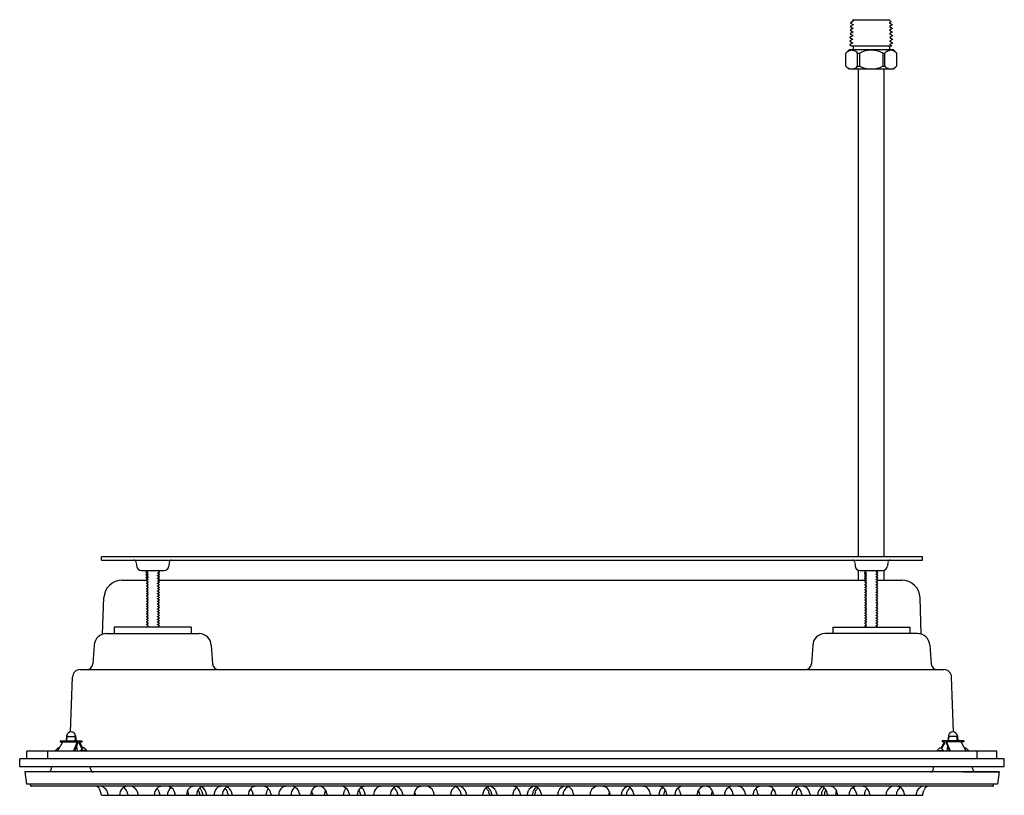
# Model space of a CAD drawing. Units: inches. Extents: x 4386.4 to 4405.6, y 222.6 to 237.7.
import ezdxf

# ---------------------------------------------------------------- set-up
doc = ezdxf.new("R2010")
doc.units = ezdxf.units.IN
doc.header["$LTSCALE"] = 0.64311
doc.header["$MEASUREMENT"] = 0
doc.layers.get('0').update_dxf_attribs({"color": 255, "linetype": 'CONTINUOUS'})
doc.layers.get('Defpoints').update_dxf_attribs({"linetype": 'CONTINUOUS'})
doc.styles.get("Standard").update_dxf_attribs({"font": 'txt', "width": 0.8})

msp = doc.modelspace()

# ---------------------------------------------------------------- linework, layer by layer
for p, q in [((4402.679, 237.521), (4402.625, 237.49)), ((4402.681, 237.592), (4402.627, 237.561)), ((4402.627, 237.561), (4402.627, 237.556)), ((4402.627, 237.556), (4402.679, 237.526)), ((4402.684, 237.663), (4402.63, 237.632)), ((4402.63, 237.632), (4402.63, 237.627)), ((4402.63, 237.627), (4402.681, 237.597)), ((4402.689, 237.692), (4402.671, 237.675)), ((4402.671, 237.675), (4402.684, 237.668)), ((4402.679, 237.526), (4402.679, 237.521)), ((4402.681, 237.597), (4402.681, 237.592)), ((4402.684, 237.668), (4402.684, 237.663)), ((4402.689, 237.692), (4403.382, 237.692)), ((4403.382, 237.692), (4403.423, 237.652)), ((4403.423, 237.652), (4403.387, 237.632)), ((4403.387, 237.632), (4403.387, 237.628)), ((4403.387, 237.628), (4403.441, 237.596)), ((4403.441, 237.591), (4403.389, 237.561)), ((4403.389, 237.561), (4403.389, 237.557)), ((4403.389, 237.557), (4403.444, 237.525)), ((4403.444, 237.52), (4403.392, 237.49)), ((4403.441, 237.596), (4403.441, 237.591)), ((4403.444, 237.525), (4403.444, 237.52)), ((4402.675, 237.379), (4402.621, 237.348)), ((4402.621, 237.348), (4402.621, 237.343)), ((4402.621, 237.343), (4402.673, 237.313)), ((4402.677, 237.45), (4402.623, 237.419)), ((4402.623, 237.419), (4402.623, 237.414)), ((4402.623, 237.414), (4402.675, 237.384)), ((4402.625, 237.49), (4402.625, 237.485)), ((4402.625, 237.485), (4402.677, 237.455)), ((4402.675, 237.384), (4402.675, 237.379)), ((4402.677, 237.455), (4402.677, 237.45)), ((4403.392, 237.49), (4403.392, 237.486)), ((4403.392, 237.486), (4403.446, 237.454)), ((4403.446, 237.449), (4403.394, 237.419)), ((4403.394, 237.419), (4403.394, 237.415)), ((4403.394, 237.415), (4403.448, 237.383)), ((4403.448, 237.378), (4403.396, 237.348)), ((4403.396, 237.348), (4403.396, 237.344)), ((4403.396, 237.344), (4403.45, 237.312)), ((4403.446, 237.454), (4403.446, 237.449)), ((4403.448, 237.383), (4403.448, 237.378)), ((4402.67, 237.237), (4402.616, 237.206)), ((4402.616, 237.206), (4402.616, 237.201)), ((4402.616, 237.201), (4402.653, 237.18)), ((4402.673, 237.308), (4402.618, 237.277)), ((4402.618, 237.277), (4402.618, 237.272)), ((4402.618, 237.272), (4402.67, 237.242)), ((4402.653, 237.18), (4403.439, 237.18)), ((4402.67, 237.242), (4402.67, 237.237)), ((4402.673, 237.313), (4402.673, 237.308)), ((4402.681, 237.168), (4402.681, 237.113)), ((4403.39, 237.168), (4403.39, 237.113)), ((4403.45, 237.307), (4403.398, 237.277)), ((4403.398, 237.277), (4403.398, 237.273)), ((4403.398, 237.273), (4403.452, 237.241)), ((4403.452, 237.236), (4403.4, 237.206)), ((4403.4, 237.206), (4403.4, 237.202)), ((4403.4, 237.202), (4403.439, 237.18)), ((4403.45, 237.312), (4403.45, 237.307)), ((4403.452, 237.241), (4403.452, 237.236)), ((4402.543, 237.042), (4402.602, 237.101)), ((4402.543, 236.785), (4402.543, 237.042)), ((4403.468, 237.101), (4402.602, 237.101)), ((4402.769, 237.042), (4402.81, 237.042)), ((4402.769, 236.785), (4402.769, 237.042)), ((4402.81, 236.785), (4402.81, 237.042)), ((4403.26, 237.042), (4403.302, 237.042)), ((4403.26, 237.042), (4403.26, 236.785)), ((4403.302, 236.785), (4403.302, 237.042)), ((4403.468, 237.101), (4403.527, 237.042)), ((4403.527, 237.042), (4403.527, 236.784)), ((4402.602, 236.726), (4402.543, 236.785)), ((4402.769, 236.785), (4402.81, 236.785)), ((4403.26, 236.785), (4403.302, 236.785)), ((4403.527, 236.784), (4403.468, 236.726)), ((4403.468, 236.726), (4402.602, 236.726)), ((4402.785, 227.224), (4402.785, 236.726)), ((4403.285, 227.224), (4403.285, 236.726)), ((4388.035, 227.161), (4388.035, 227.224)), ((4404.035, 227.224), (4388.035, 227.224)), ((4388.035, 227.161), (4404.035, 227.161)), ((4404.035, 227.161), (4404.035, 227.224)), ((4388.713, 227.116), (4388.72, 227.045)), ((4389.358, 227.116), (4389.351, 227.045)), ((4402.713, 227.116), (4402.72, 227.045)), ((4402.785, 226.766), (4402.785, 226.964)), ((4403.285, 226.766), (4403.285, 226.964)), ((4403.358, 227.116), (4403.351, 227.045)), ((4388.814, 226.96), (4389.257, 226.96)), ((4388.91, 226.953), (4388.91, 226.96)), ((4388.943, 226.934), (4388.91, 226.953)), ((4388.91, 226.927), (4388.933, 226.94)), ((4388.91, 226.919), (4388.91, 226.927)), ((4388.919, 226.914), (4388.91, 226.919)), ((4388.91, 226.877), (4388.933, 226.89)), ((4388.91, 226.869), (4388.91, 226.877)), ((4388.919, 226.864), (4388.91, 226.869)), ((4388.91, 226.826), (4388.933, 226.839)), ((4388.91, 226.819), (4388.91, 226.826)), ((4388.919, 226.814), (4388.91, 226.819)), ((4388.91, 226.776), (4388.933, 226.789)), ((4388.91, 226.769), (4388.91, 226.776)), ((4388.943, 226.928), (4388.911, 226.909)), ((4388.911, 226.909), (4388.911, 226.902)), ((4388.911, 226.909), (4388.911, 226.903)), ((4388.943, 226.883), (4388.911, 226.902)), ((4388.911, 226.859), (4388.943, 226.878)), ((4388.911, 226.859), (4388.911, 226.852)), ((4388.911, 226.859), (4388.911, 226.853)), ((4388.943, 226.833), (4388.911, 226.852)), ((4388.911, 226.809), (4388.943, 226.828)), ((4388.911, 226.809), (4388.911, 226.802)), ((4388.943, 226.783), (4388.911, 226.802)), ((4388.911, 226.759), (4388.943, 226.778)), ((4388.943, 226.928), (4388.943, 226.934)), ((4388.943, 226.878), (4388.943, 226.883)), ((4388.943, 226.828), (4388.943, 226.833)), ((4388.943, 226.828), (4388.943, 226.833)), ((4388.943, 226.778), (4388.943, 226.783)), ((4389.128, 226.954), (4389.128, 226.96)), ((4389.16, 226.935), (4389.128, 226.954)), ((4389.128, 226.908), (4389.16, 226.927)), ((4389.128, 226.903), (4389.128, 226.908)), ((4389.16, 226.884), (4389.128, 226.903)), ((4389.128, 226.858), (4389.16, 226.877)), ((4389.128, 226.853), (4389.128, 226.858)), ((4389.128, 226.853), (4389.128, 226.858)), ((4389.16, 226.834), (4389.128, 226.853)), ((4389.128, 226.808), (4389.16, 226.827)), ((4389.128, 226.803), (4389.128, 226.808)), ((4389.16, 226.784), (4389.128, 226.803)), ((4389.128, 226.758), (4389.16, 226.777)), ((4389.16, 226.851), (4389.138, 226.864)), ((4389.16, 226.801), (4389.138, 226.814)), ((4389.16, 226.902), (4389.139, 226.914)), ((4389.16, 226.952), (4389.146, 226.96)), ((4389.151, 226.889), (4389.16, 226.894)), ((4389.152, 226.94), (4389.16, 226.944)), ((4389.152, 226.839), (4389.16, 226.844)), ((4389.152, 226.789), (4389.16, 226.794)), ((4389.16, 226.944), (4389.16, 226.952)), ((4389.16, 226.935), (4389.16, 226.927)), ((4389.16, 226.93), (4389.16, 226.927)), ((4389.16, 226.894), (4389.16, 226.902)), ((4389.16, 226.884), (4389.16, 226.877)), ((4389.16, 226.883), (4389.16, 226.877)), ((4389.16, 226.844), (4389.16, 226.851)), ((4389.16, 226.834), (4389.16, 226.827)), ((4389.16, 226.794), (4389.16, 226.801)), ((4389.16, 226.784), (4389.16, 226.777)), ((4389.16, 226.783), (4389.16, 226.777)), ((4402.814, 226.96), (4403.257, 226.96)), ((4402.91, 226.952), (4402.925, 226.96)), ((4402.91, 226.935), (4402.943, 226.954)), ((4402.91, 226.944), (4402.91, 226.952)), ((4402.919, 226.94), (4402.91, 226.944)), ((4402.91, 226.935), (4402.91, 226.927)), ((4402.91, 226.93), (4402.91, 226.927)), ((4402.943, 226.908), (4402.91, 226.927)), ((4402.91, 226.902), (4402.932, 226.914)), ((4402.91, 226.884), (4402.943, 226.903)), ((4402.91, 226.894), (4402.91, 226.902)), ((4402.919, 226.889), (4402.91, 226.894)), ((4402.91, 226.884), (4402.91, 226.877)), ((4402.91, 226.883), (4402.91, 226.877)), ((4402.943, 226.858), (4402.91, 226.877)), ((4402.91, 226.851), (4402.932, 226.864)), ((4402.91, 226.834), (4402.943, 226.853)), ((4402.91, 226.844), (4402.91, 226.851)), ((4402.919, 226.839), (4402.91, 226.844)), ((4402.91, 226.834), (4402.91, 226.827)), ((4402.943, 226.808), (4402.91, 226.827)), ((4402.91, 226.801), (4402.932, 226.814)), ((4402.91, 226.784), (4402.943, 226.803)), ((4402.91, 226.794), (4402.91, 226.801)), ((4402.919, 226.789), (4402.91, 226.794)), ((4402.91, 226.784), (4402.91, 226.777)), ((4402.91, 226.783), (4402.91, 226.777)), ((4402.943, 226.758), (4402.91, 226.777)), ((4402.943, 226.954), (4402.943, 226.96)), ((4402.943, 226.903), (4402.943, 226.908)), ((4402.943, 226.853), (4402.943, 226.858)), ((4402.943, 226.853), (4402.943, 226.858)), ((4402.943, 226.803), (4402.943, 226.808)), ((4403.128, 226.934), (4403.16, 226.953)), ((4403.128, 226.928), (4403.128, 226.934)), ((4403.128, 226.928), (4403.16, 226.909)), ((4403.128, 226.883), (4403.16, 226.902)), ((4403.128, 226.878), (4403.128, 226.883)), ((4403.16, 226.859), (4403.128, 226.878)), ((4403.128, 226.833), (4403.16, 226.852)), ((4403.128, 226.828), (4403.128, 226.833)), ((4403.128, 226.828), (4403.128, 226.833)), ((4403.16, 226.809), (4403.128, 226.828)), ((4403.128, 226.783), (4403.16, 226.802)), ((4403.128, 226.778), (4403.128, 226.783)), ((4403.16, 226.759), (4403.128, 226.778)), ((4403.16, 226.927), (4403.138, 226.94)), ((4403.16, 226.877), (4403.138, 226.89)), ((4403.16, 226.826), (4403.138, 226.839)), ((4403.16, 226.776), (4403.138, 226.789)), ((4403.152, 226.914), (4403.16, 226.919)), ((4403.152, 226.864), (4403.16, 226.869)), ((4403.152, 226.814), (4403.16, 226.819)), ((4403.16, 226.953), (4403.16, 226.96)), ((4403.16, 226.919), (4403.16, 226.927)), ((4403.16, 226.909), (4403.16, 226.902)), ((4403.16, 226.909), (4403.16, 226.903)), ((4403.16, 226.869), (4403.16, 226.877)), ((4403.16, 226.859), (4403.16, 226.852)), ((4403.16, 226.859), (4403.16, 226.853)), ((4403.16, 226.819), (4403.16, 226.826)), ((4403.16, 226.809), (4403.16, 226.802)), ((4403.16, 226.769), (4403.16, 226.776)), ((4388.434, 226.766), (4388.921, 226.766)), ((4388.917, 226.766), (4388.91, 226.769)), ((4388.911, 226.759), (4388.911, 226.752)), ((4388.943, 226.733), (4388.911, 226.752)), ((4388.911, 226.709), (4388.943, 226.728)), ((4388.911, 226.709), (4388.911, 226.702)), ((4388.943, 226.683), (4388.911, 226.702)), ((4388.911, 226.659), (4388.943, 226.678)), ((4388.911, 226.659), (4388.911, 226.652)), ((4388.911, 226.659), (4388.911, 226.653)), ((4388.943, 226.633), (4388.911, 226.652)), ((4388.911, 226.609), (4388.943, 226.628)), ((4388.911, 226.609), (4388.911, 226.602)), ((4388.911, 226.609), (4388.911, 226.603)), ((4388.943, 226.583), (4388.911, 226.602)), ((4388.911, 226.559), (4388.943, 226.578)), ((4388.943, 226.728), (4388.943, 226.733)), ((4388.943, 226.728), (4388.943, 226.733)), ((4388.943, 226.678), (4388.943, 226.683)), ((4388.943, 226.628), (4388.943, 226.633)), ((4388.943, 226.578), (4388.943, 226.583)), ((4388.943, 226.578), (4388.943, 226.583)), ((4389.128, 226.753), (4389.128, 226.758)), ((4389.128, 226.753), (4389.128, 226.758)), ((4389.16, 226.734), (4389.128, 226.753)), ((4389.128, 226.708), (4389.16, 226.727)), ((4389.128, 226.703), (4389.128, 226.708)), ((4389.16, 226.684), (4389.128, 226.703)), ((4389.128, 226.658), (4389.16, 226.677)), ((4389.128, 226.653), (4389.128, 226.658)), ((4389.16, 226.634), (4389.128, 226.653)), ((4389.128, 226.608), (4389.16, 226.627)), ((4389.128, 226.603), (4389.128, 226.608)), ((4389.128, 226.603), (4389.128, 226.608)), ((4389.16, 226.584), (4389.128, 226.603)), ((4389.141, 226.766), (4402.93, 226.766)), ((4389.16, 226.734), (4389.16, 226.727)), ((4389.16, 226.733), (4389.16, 226.727)), ((4389.16, 226.684), (4389.16, 226.677)), ((4389.16, 226.683), (4389.16, 226.677)), ((4389.16, 226.634), (4389.16, 226.627)), ((4389.16, 226.633), (4389.16, 226.627)), ((4389.16, 226.584), (4389.16, 226.577)), ((4402.91, 226.734), (4402.943, 226.753)), ((4402.91, 226.734), (4402.91, 226.727)), ((4402.91, 226.733), (4402.91, 226.727)), ((4402.943, 226.708), (4402.91, 226.727)), ((4402.91, 226.684), (4402.943, 226.703)), ((4402.91, 226.684), (4402.91, 226.677)), ((4402.91, 226.683), (4402.91, 226.677)), ((4402.943, 226.658), (4402.91, 226.677)), ((4402.91, 226.634), (4402.943, 226.653)), ((4402.91, 226.634), (4402.91, 226.627)), ((4402.91, 226.633), (4402.91, 226.627)), ((4402.943, 226.608), (4402.91, 226.627)), ((4402.91, 226.584), (4402.943, 226.603)), ((4402.91, 226.584), (4402.91, 226.577)), ((4402.943, 226.753), (4402.943, 226.758)), ((4402.943, 226.753), (4402.943, 226.758)), ((4402.943, 226.703), (4402.943, 226.708)), ((4402.943, 226.653), (4402.943, 226.658)), ((4402.943, 226.603), (4402.943, 226.608)), ((4402.943, 226.603), (4402.943, 226.608)), ((4403.128, 226.733), (4403.16, 226.752)), ((4403.128, 226.728), (4403.128, 226.733)), ((4403.128, 226.728), (4403.128, 226.733)), ((4403.16, 226.709), (4403.128, 226.728)), ((4403.128, 226.683), (4403.16, 226.702)), ((4403.128, 226.678), (4403.128, 226.683)), ((4403.16, 226.659), (4403.128, 226.678)), ((4403.128, 226.633), (4403.16, 226.652)), ((4403.128, 226.628), (4403.128, 226.633)), ((4403.16, 226.609), (4403.128, 226.628)), ((4403.128, 226.583), (4403.16, 226.602)), ((4403.128, 226.578), (4403.128, 226.583)), ((4403.128, 226.578), (4403.128, 226.583)), ((4403.16, 226.559), (4403.128, 226.578)), ((4403.15, 226.766), (4403.637, 226.766)), ((4403.154, 226.766), (4403.16, 226.769)), ((4403.16, 226.759), (4403.16, 226.752)), ((4403.16, 226.709), (4403.16, 226.702)), ((4403.16, 226.659), (4403.16, 226.652)), ((4403.16, 226.659), (4403.16, 226.653)), ((4403.16, 226.609), (4403.16, 226.602)), ((4403.16, 226.609), (4403.16, 226.603)), ((4388.059, 225.714), (4388.084, 226.428)), ((4388.911, 226.559), (4388.911, 226.552)), ((4388.943, 226.533), (4388.911, 226.552)), ((4388.911, 226.509), (4388.943, 226.528)), ((4388.911, 226.51), (4388.911, 226.503)), ((4388.911, 226.509), (4388.911, 226.503)), ((4388.943, 226.484), (4388.911, 226.503)), ((4388.911, 226.46), (4388.943, 226.479)), ((4388.911, 226.46), (4388.911, 226.453)), ((4388.911, 226.459), (4388.911, 226.453)), ((4388.943, 226.434), (4388.911, 226.453)), ((4388.911, 226.41), (4388.943, 226.429)), ((4388.911, 226.41), (4388.911, 226.403)), ((4388.911, 226.409), (4388.911, 226.403)), ((4388.943, 226.384), (4388.911, 226.403)), ((4388.943, 226.528), (4388.943, 226.533)), ((4388.943, 226.479), (4388.943, 226.484)), ((4388.943, 226.479), (4388.943, 226.484)), ((4388.943, 226.429), (4388.943, 226.434)), ((4389.128, 226.558), (4389.16, 226.577)), ((4389.128, 226.553), (4389.128, 226.558)), ((4389.16, 226.534), (4389.128, 226.553)), ((4389.128, 226.508), (4389.16, 226.527)), ((4389.128, 226.503), (4389.128, 226.508)), ((4389.128, 226.503), (4389.128, 226.508)), ((4389.16, 226.484), (4389.128, 226.503)), ((4389.128, 226.458), (4389.16, 226.477)), ((4389.128, 226.453), (4389.128, 226.458)), ((4389.16, 226.434), (4389.128, 226.453)), ((4389.128, 226.408), (4389.16, 226.427)), ((4389.128, 226.403), (4389.128, 226.408)), ((4389.16, 226.384), (4389.128, 226.403)), ((4389.16, 226.534), (4389.16, 226.527)), ((4389.16, 226.534), (4389.16, 226.528)), ((4389.16, 226.484), (4389.16, 226.477)), ((4389.16, 226.484), (4389.16, 226.478)), ((4389.16, 226.434), (4389.16, 226.427)), ((4389.16, 226.434), (4389.16, 226.428)), ((4402.943, 226.558), (4402.91, 226.577)), ((4402.91, 226.534), (4402.943, 226.553)), ((4402.91, 226.534), (4402.91, 226.527)), ((4402.91, 226.534), (4402.91, 226.528)), ((4402.943, 226.508), (4402.91, 226.527)), ((4402.91, 226.484), (4402.943, 226.503)), ((4402.91, 226.484), (4402.91, 226.477)), ((4402.91, 226.484), (4402.91, 226.478)), ((4402.943, 226.458), (4402.91, 226.477)), ((4402.91, 226.434), (4402.943, 226.453)), ((4402.91, 226.434), (4402.91, 226.427)), ((4402.91, 226.434), (4402.91, 226.428)), ((4402.943, 226.408), (4402.91, 226.427)), ((4402.91, 226.384), (4402.943, 226.403)), ((4402.943, 226.553), (4402.943, 226.558)), ((4402.943, 226.503), (4402.943, 226.508)), ((4402.943, 226.503), (4402.943, 226.508)), ((4402.943, 226.453), (4402.943, 226.458)), ((4402.943, 226.403), (4402.943, 226.408)), ((4403.128, 226.533), (4403.16, 226.552)), ((4403.128, 226.528), (4403.128, 226.533)), ((4403.16, 226.509), (4403.128, 226.528)), ((4403.128, 226.484), (4403.16, 226.503)), ((4403.128, 226.479), (4403.128, 226.484)), ((4403.128, 226.479), (4403.128, 226.484)), ((4403.16, 226.46), (4403.128, 226.479)), ((4403.128, 226.434), (4403.16, 226.453)), ((4403.128, 226.429), (4403.128, 226.434)), ((4403.16, 226.41), (4403.128, 226.429)), ((4403.128, 226.384), (4403.16, 226.403)), ((4403.16, 226.559), (4403.16, 226.552)), ((4403.16, 226.51), (4403.16, 226.503)), ((4403.16, 226.509), (4403.16, 226.503)), ((4403.16, 226.46), (4403.16, 226.453)), ((4403.16, 226.459), (4403.16, 226.453)), ((4403.16, 226.41), (4403.16, 226.403)), ((4403.16, 226.409), (4403.16, 226.403)), ((4404.011, 225.714), (4403.986, 226.428)), ((4388.911, 226.36), (4388.943, 226.379)), ((4388.911, 226.36), (4388.911, 226.353)), ((4388.911, 226.359), (4388.911, 226.353)), ((4388.943, 226.334), (4388.911, 226.353)), ((4388.911, 226.31), (4388.943, 226.329)), ((4388.911, 226.31), (4388.911, 226.303)), ((4388.943, 226.284), (4388.911, 226.303)), ((4388.911, 226.26), (4388.943, 226.279)), ((4388.911, 226.26), (4388.911, 226.253)), ((4388.943, 226.234), (4388.911, 226.253)), ((4388.911, 226.21), (4388.943, 226.229)), ((4388.911, 226.21), (4388.911, 226.203)), ((4388.943, 226.184), (4388.911, 226.203)), ((4388.943, 226.184), (4388.911, 226.203)), ((4388.943, 226.379), (4388.943, 226.384)), ((4388.943, 226.329), (4388.943, 226.334)), ((4388.943, 226.329), (4388.943, 226.334)), ((4388.943, 226.279), (4388.943, 226.284)), ((4388.943, 226.229), (4388.943, 226.234)), ((4389.128, 226.358), (4389.16, 226.377)), ((4389.128, 226.353), (4389.128, 226.358)), ((4389.128, 226.353), (4389.128, 226.358)), ((4389.16, 226.334), (4389.128, 226.353)), ((4389.128, 226.308), (4389.16, 226.327)), ((4389.128, 226.303), (4389.128, 226.308)), ((4389.16, 226.284), (4389.128, 226.303)), ((4389.128, 226.258), (4389.16, 226.277)), ((4389.128, 226.253), (4389.128, 226.258)), ((4389.16, 226.234), (4389.128, 226.253)), ((4389.128, 226.208), (4389.16, 226.227)), ((4389.128, 226.208), (4389.16, 226.227)), ((4389.128, 226.203), (4389.128, 226.208)), ((4389.128, 226.203), (4389.128, 226.208)), ((4389.16, 226.184), (4389.128, 226.203)), ((4389.16, 226.184), (4389.128, 226.203)), ((4389.16, 226.384), (4389.16, 226.377)), ((4389.16, 226.384), (4389.16, 226.378)), ((4389.16, 226.334), (4389.16, 226.327)), ((4389.16, 226.284), (4389.16, 226.277)), ((4389.16, 226.234), (4389.16, 226.227)), ((4402.91, 226.384), (4402.91, 226.377)), ((4402.91, 226.384), (4402.91, 226.378)), ((4402.943, 226.358), (4402.91, 226.377)), ((4402.91, 226.334), (4402.943, 226.353)), ((4402.91, 226.334), (4402.91, 226.327)), ((4402.943, 226.308), (4402.91, 226.327)), ((4402.91, 226.284), (4402.943, 226.303)), ((4402.91, 226.284), (4402.91, 226.277)), ((4402.943, 226.258), (4402.91, 226.277)), ((4402.91, 226.234), (4402.943, 226.253)), ((4402.91, 226.234), (4402.91, 226.227)), ((4402.943, 226.208), (4402.91, 226.227)), ((4402.943, 226.208), (4402.91, 226.227)), ((4402.91, 226.184), (4402.943, 226.203)), ((4402.91, 226.184), (4402.943, 226.203)), ((4402.943, 226.353), (4402.943, 226.358)), ((4402.943, 226.353), (4402.943, 226.358)), ((4402.943, 226.303), (4402.943, 226.308)), ((4402.943, 226.253), (4402.943, 226.258)), ((4402.943, 226.203), (4402.943, 226.208)), ((4402.943, 226.203), (4402.943, 226.208)), ((4403.128, 226.379), (4403.128, 226.384)), ((4403.16, 226.36), (4403.128, 226.379)), ((4403.128, 226.334), (4403.16, 226.353)), ((4403.128, 226.329), (4403.128, 226.334)), ((4403.128, 226.329), (4403.128, 226.334)), ((4403.16, 226.31), (4403.128, 226.329)), ((4403.128, 226.284), (4403.16, 226.303)), ((4403.128, 226.279), (4403.128, 226.284)), ((4403.16, 226.26), (4403.128, 226.279)), ((4403.128, 226.234), (4403.16, 226.253)), ((4403.128, 226.229), (4403.128, 226.234)), ((4403.16, 226.21), (4403.128, 226.229)), ((4403.128, 226.184), (4403.16, 226.203)), ((4403.128, 226.184), (4403.16, 226.203)), ((4403.16, 226.36), (4403.16, 226.353)), ((4403.16, 226.359), (4403.16, 226.353)), ((4403.16, 226.31), (4403.16, 226.303)), ((4403.16, 226.26), (4403.16, 226.253)), ((4403.16, 226.21), (4403.16, 226.203)), ((4388.911, 226.16), (4388.943, 226.179)), ((4388.911, 226.16), (4388.943, 226.179)), ((4388.911, 226.16), (4388.911, 226.153)), ((4388.911, 226.159), (4388.911, 226.153)), ((4388.943, 226.134), (4388.911, 226.153)), ((4388.911, 226.11), (4388.943, 226.129)), ((4388.911, 226.11), (4388.911, 226.103)), ((4388.911, 226.109), (4388.911, 226.103)), ((4388.943, 226.084), (4388.911, 226.103)), ((4388.911, 226.06), (4388.943, 226.079)), ((4388.911, 226.06), (4388.911, 226.053)), ((4388.911, 226.059), (4388.911, 226.053)), ((4388.943, 226.034), (4388.911, 226.053)), ((4388.911, 226.01), (4388.943, 226.029)), ((4388.911, 226.01), (4388.911, 226.003)), ((4388.911, 226.009), (4388.911, 226.003)), ((4388.943, 225.984), (4388.911, 226.003)), ((4388.943, 226.179), (4388.943, 226.184)), ((4388.943, 226.179), (4388.943, 226.184)), ((4388.943, 226.129), (4388.943, 226.134)), ((4388.943, 226.129), (4388.943, 226.134)), ((4388.943, 226.079), (4388.943, 226.084)), ((4388.943, 226.029), (4388.943, 226.034)), ((4389.128, 226.158), (4389.16, 226.177)), ((4389.128, 226.153), (4389.128, 226.158)), ((4389.128, 226.153), (4389.128, 226.158)), ((4389.16, 226.134), (4389.128, 226.153)), ((4389.128, 226.108), (4389.16, 226.127)), ((4389.128, 226.103), (4389.128, 226.108)), ((4389.16, 226.084), (4389.128, 226.103)), ((4389.128, 226.058), (4389.16, 226.077)), ((4389.128, 226.053), (4389.128, 226.058)), ((4389.16, 226.034), (4389.128, 226.053)), ((4389.128, 226.008), (4389.16, 226.027)), ((4389.128, 226.003), (4389.128, 226.008)), ((4389.128, 226.003), (4389.128, 226.008)), ((4389.16, 225.984), (4389.128, 226.003)), ((4389.16, 226.184), (4389.16, 226.177)), ((4389.16, 226.184), (4389.16, 226.178)), ((4389.16, 226.134), (4389.16, 226.127)), ((4389.16, 226.134), (4389.16, 226.128)), ((4389.16, 226.084), (4389.16, 226.077)), ((4389.16, 226.084), (4389.16, 226.078)), ((4389.16, 226.034), (4389.16, 226.027)), ((4389.16, 226.034), (4389.16, 226.028)), ((4402.91, 226.184), (4402.91, 226.177)), ((4402.91, 226.184), (4402.91, 226.178)), ((4402.943, 226.158), (4402.91, 226.177)), ((4402.91, 226.134), (4402.943, 226.153)), ((4402.91, 226.134), (4402.91, 226.127)), ((4402.91, 226.134), (4402.91, 226.128)), ((4402.943, 226.108), (4402.91, 226.127)), ((4402.91, 226.084), (4402.943, 226.103)), ((4402.91, 226.084), (4402.91, 226.077)), ((4402.91, 226.084), (4402.91, 226.078)), ((4402.943, 226.058), (4402.91, 226.077)), ((4402.91, 226.034), (4402.943, 226.053)), ((4402.91, 226.034), (4402.91, 226.027)), ((4402.91, 226.034), (4402.91, 226.028)), ((4402.943, 226.008), (4402.91, 226.027)), ((4402.91, 225.984), (4402.943, 226.003)), ((4402.943, 226.153), (4402.943, 226.158)), ((4402.943, 226.153), (4402.943, 226.158)), ((4402.943, 226.103), (4402.943, 226.108)), ((4402.943, 226.053), (4402.943, 226.058)), ((4402.943, 226.003), (4402.943, 226.008)), ((4402.943, 226.003), (4402.943, 226.008)), ((4403.128, 226.179), (4403.128, 226.184)), ((4403.128, 226.179), (4403.128, 226.184)), ((4403.16, 226.16), (4403.128, 226.179)), ((4403.16, 226.16), (4403.128, 226.179)), ((4403.128, 226.134), (4403.16, 226.153)), ((4403.128, 226.129), (4403.128, 226.134)), ((4403.128, 226.129), (4403.128, 226.134)), ((4403.16, 226.11), (4403.128, 226.129)), ((4403.128, 226.084), (4403.16, 226.103)), ((4403.128, 226.079), (4403.128, 226.084)), ((4403.16, 226.06), (4403.128, 226.079)), ((4403.128, 226.034), (4403.16, 226.053)), ((4403.128, 226.029), (4403.128, 226.034)), ((4403.16, 226.01), (4403.128, 226.029)), ((4403.128, 225.984), (4403.16, 226.003)), ((4403.16, 226.16), (4403.16, 226.153)), ((4403.16, 226.159), (4403.16, 226.153)), ((4403.16, 226.11), (4403.16, 226.103)), ((4403.16, 226.109), (4403.16, 226.103)), ((4403.16, 226.06), (4403.16, 226.053)), ((4403.16, 226.059), (4403.16, 226.053)), ((4403.16, 226.01), (4403.16, 226.003)), ((4403.16, 226.009), (4403.16, 226.003)), ((4388.285, 225.851), (4388.285, 225.726)), ((4389.785, 225.851), (4388.285, 225.851)), ((4388.911, 225.96), (4388.943, 225.979)), ((4388.911, 225.96), (4388.911, 225.953)), ((4388.943, 225.934), (4388.911, 225.953)), ((4388.911, 225.91), (4388.943, 225.929)), ((4388.911, 225.91), (4388.911, 225.903)), ((4388.943, 225.884), (4388.911, 225.903)), ((4388.911, 225.86), (4388.943, 225.879)), ((4388.911, 225.86), (4388.911, 225.853)), ((4388.914, 225.851), (4388.911, 225.853)), ((4388.943, 225.979), (4388.943, 225.984)), ((4388.943, 225.979), (4388.943, 225.984)), ((4388.943, 225.929), (4388.943, 225.934)), ((4388.943, 225.879), (4388.943, 225.884)), ((4389.128, 225.958), (4389.16, 225.977)), ((4389.128, 225.953), (4389.128, 225.958)), ((4389.16, 225.934), (4389.128, 225.953)), ((4389.128, 225.908), (4389.16, 225.927)), ((4389.128, 225.903), (4389.128, 225.908)), ((4389.16, 225.884), (4389.128, 225.903)), ((4389.128, 225.858), (4389.16, 225.877)), ((4389.128, 225.853), (4389.128, 225.858)), ((4389.132, 225.851), (4389.128, 225.853)), ((4389.16, 225.984), (4389.16, 225.977)), ((4389.16, 225.934), (4389.16, 225.927)), ((4389.16, 225.884), (4389.16, 225.877)), ((4389.785, 225.851), (4389.785, 225.726)), ((4402.285, 225.851), (4402.285, 225.726)), ((4402.285, 225.851), (4403.785, 225.851)), ((4402.91, 225.984), (4402.91, 225.977)), ((4402.943, 225.958), (4402.91, 225.977)), ((4402.91, 225.934), (4402.943, 225.953)), ((4402.91, 225.934), (4402.91, 225.927)), ((4402.943, 225.908), (4402.91, 225.927)), ((4402.91, 225.884), (4402.943, 225.903)), ((4402.91, 225.884), (4402.91, 225.877)), ((4402.943, 225.858), (4402.91, 225.877)), ((4402.938, 225.851), (4402.943, 225.853)), ((4402.943, 225.953), (4402.943, 225.958)), ((4402.943, 225.903), (4402.943, 225.908)), ((4402.943, 225.853), (4402.943, 225.858)), ((4403.128, 225.979), (4403.128, 225.984)), ((4403.128, 225.979), (4403.128, 225.984)), ((4403.16, 225.96), (4403.128, 225.979)), ((4403.128, 225.934), (4403.16, 225.953)), ((4403.128, 225.929), (4403.128, 225.934)), ((4403.16, 225.91), (4403.128, 225.929)), ((4403.128, 225.884), (4403.16, 225.903)), ((4403.128, 225.879), (4403.128, 225.884)), ((4403.16, 225.86), (4403.128, 225.879)), ((4403.157, 225.851), (4403.16, 225.853)), ((4403.16, 225.96), (4403.16, 225.953)), ((4403.16, 225.91), (4403.16, 225.903)), ((4403.16, 225.86), (4403.16, 225.853)), ((4403.785, 225.851), (4403.785, 225.726)), ((4388.134, 225.726), (4389.937, 225.726)), ((4403.937, 225.726), (4402.134, 225.726)), ((4387.895, 225.502), (4387.869, 225.137)), ((4390.176, 225.502), (4390.202, 225.137)), ((4401.895, 225.502), (4401.869, 225.137)), ((4404.176, 225.502), (4404.202, 225.137)), ((4387.434, 223.811), (4387.471, 224.881)), ((4387.621, 225.026), (4404.45, 225.026)), ((4404.637, 223.811), (4404.599, 224.881)), ((4387.358, 223.734), (4387.347, 223.638)), ((4387.392, 223.725), (4387.497, 223.725)), ((4387.531, 223.734), (4387.541, 223.638)), ((4404.54, 223.734), (4404.53, 223.638)), ((4404.679, 223.725), (4404.574, 223.725)), ((4404.713, 223.734), (4404.724, 223.638)), ((4387.182, 223.436), (4387.274, 223.602)), ((4387.232, 223.638), (4387.231, 223.618)), ((4387.231, 223.618), (4387.555, 223.618)), ((4387.232, 223.638), (4387.656, 223.638)), ((4387.362, 223.638), (4387.359, 223.686)), ((4387.491, 223.436), (4387.562, 223.602)), ((4387.577, 223.602), (4387.508, 223.436)), ((4387.526, 223.638), (4387.529, 223.682)), ((4387.552, 223.54), (4387.563, 223.436)), ((4387.663, 223.481), (4387.603, 223.591)), ((4387.675, 223.492), (4387.614, 223.602)), ((4387.619, 223.618), (4387.657, 223.618)), ((4387.656, 223.638), (4387.657, 223.618)), ((4404.396, 223.492), (4404.457, 223.602)), ((4404.407, 223.481), (4404.468, 223.591)), ((4404.415, 223.638), (4404.414, 223.618)), ((4404.452, 223.618), (4404.414, 223.618)), ((4404.838, 223.638), (4404.415, 223.638)), ((4404.494, 223.602), (4404.563, 223.436)), ((4404.519, 223.54), (4404.508, 223.436)), ((4404.58, 223.436), (4404.509, 223.602)), ((4404.84, 223.618), (4404.516, 223.618)), ((4404.544, 223.638), (4404.542, 223.682)), ((4404.709, 223.638), (4404.711, 223.686)), ((4404.888, 223.436), (4404.797, 223.602)), ((4404.838, 223.638), (4404.84, 223.618)), ((4386.585, 223.286), (4386.585, 223.436)), ((4405.485, 223.436), (4386.585, 223.436)), ((4386.985, 223.436), (4386.985, 223.286)), ((4387.14, 223.449), (4387.191, 223.499)), ((4387.19, 223.449), (4387.14, 223.449)), ((4387.14, 223.449), (4387.14, 223.436)), ((4387.207, 223.499), (4387.191, 223.499)), ((4387.207, 223.499), (4387.214, 223.492)), ((4387.63, 223.449), (4387.681, 223.499)), ((4387.63, 223.449), (4387.63, 223.436)), ((4387.748, 223.449), (4387.63, 223.449)), ((4387.697, 223.499), (4387.681, 223.499)), ((4387.748, 223.449), (4387.697, 223.499)), ((4387.748, 223.449), (4387.748, 223.436)), ((4404.323, 223.449), (4404.374, 223.499)), ((4404.323, 223.449), (4404.441, 223.449)), ((4404.323, 223.449), (4404.323, 223.436)), ((4404.374, 223.499), (4404.39, 223.499)), ((4404.441, 223.449), (4404.39, 223.499)), ((4404.441, 223.449), (4404.441, 223.436)), ((4404.864, 223.499), (4404.857, 223.492)), ((4404.864, 223.499), (4404.88, 223.499)), ((4404.931, 223.449), (4404.88, 223.499)), ((4404.881, 223.449), (4404.931, 223.449)), ((4404.931, 223.449), (4404.931, 223.436)), ((4405.09, 223.436), (4405.09, 223.286)), ((4405.485, 223.286), (4405.485, 223.436)), ((4386.445, 223.136), (4386.443, 223.286)), ((4405.628, 223.286), (4386.443, 223.286)), ((4386.445, 223.136), (4405.625, 223.136)), ((4405.625, 223.136), (4405.628, 223.286)), ((4386.545, 223.036), (4386.545, 223.031)), ((4387.248, 223.036), (4386.545, 223.036)), ((4405.525, 223.031), (4386.545, 223.031)), ((4386.545, 223.031), (4386.578, 222.796)), ((4387.064, 223.095), (4387.064, 223.116)), ((4387.248, 223.036), (4387.248, 223.031)), ((4387.824, 223.09), (4387.824, 223.116)), ((4388.155, 223.031), (4388.155, 223.036)), ((4403.915, 223.036), (4388.155, 223.036)), ((4403.915, 223.031), (4403.915, 223.036)), ((4404.247, 223.09), (4404.247, 223.116)), ((4404.823, 223.036), (4405.525, 223.036)), ((4404.823, 223.036), (4404.823, 223.031)), ((4405.007, 223.095), (4405.007, 223.116)), ((4405.525, 223.031), (4405.493, 222.796)), ((4405.525, 223.036), (4405.525, 223.031)), ((4405.493, 222.796), (4386.578, 222.796)), ((4386.655, 222.771), (4386.655, 222.796)), ((4405.395, 222.751), (4386.675, 222.751)), ((4405.415, 222.771), (4405.415, 222.796)), ((4388.035, 222.576), (4388.01, 222.669)), ((4388.035, 222.576), (4404.04, 222.576)), ((4388.158, 222.61), (4388.163, 222.576)), ((4388.392, 222.613), (4388.387, 222.576)), ((4388.545, 222.61), (4388.55, 222.576)), ((4388.745, 222.61), (4388.75, 222.576)), ((4389.069, 222.613), (4389.064, 222.576)), ((4389.17, 222.61), (4389.175, 222.576)), ((4389.325, 222.613), (4389.32, 222.576)), ((4389.467, 222.61), (4389.473, 222.576)), ((4389.697, 222.613), (4389.692, 222.576)), ((4389.728, 222.61), (4389.734, 222.576)), ((4389.893, 222.613), (4389.889, 222.576)), ((4389.947, 222.61), (4389.953, 222.576)), ((4390.008, 222.61), (4390.013, 222.576)), ((4390.078, 222.61), (4390.084, 222.576)), ((4390.233, 222.613), (4390.229, 222.576)), ((4390.393, 222.613), (4390.388, 222.576)), ((4390.497, 222.61), (4390.503, 222.576)), ((4390.577, 222.61), (4390.582, 222.576)), ((4390.9, 222.613), (4390.895, 222.576)), ((4390.986, 222.61), (4390.991, 222.576)), ((4391.244, 222.613), (4391.239, 222.576)), ((4391.336, 222.61), (4391.341, 222.576)), ((4391.492, 222.613), (4391.487, 222.576)), ((4391.733, 222.613), (4391.728, 222.576)), ((4391.892, 222.61), (4391.897, 222.576)), ((4392.117, 222.613), (4392.112, 222.576)), ((4392.147, 222.61), (4392.152, 222.576)), ((4392.383, 222.613), (4392.378, 222.576)), ((4392.427, 222.61), (4392.432, 222.576)), ((4392.751, 222.613), (4392.746, 222.576)), ((4392.86, 222.61), (4392.865, 222.576)), ((4393.024, 222.613), (4393.019, 222.576)), ((4393.077, 222.61), (4393.082, 222.576)), ((4393.171, 222.61), (4393.176, 222.576)), ((4393.342, 222.613), (4393.337, 222.576)), ((4393.666, 222.613), (4393.661, 222.576)), ((4393.805, 222.61), (4393.81, 222.576)), ((4393.902, 222.61), (4393.907, 222.576)), ((4394.131, 222.613), (4394.127, 222.576)), ((4394.146, 222.61), (4394.152, 222.576)), ((4394.515, 222.61), (4394.52, 222.576)), ((4394.841, 222.613), (4394.836, 222.576)), ((4395.04, 222.61), (4395.045, 222.576)), ((4395.144, 222.61), (4395.149, 222.576)), ((4395.468, 222.613), (4395.463, 222.576)), ((4395.589, 222.61), (4395.594, 222.576)), ((4395.636, 222.61), (4395.641, 222.576)), ((4395.737, 222.61), (4395.742, 222.576)), ((4396.054, 222.61), (4396.049, 222.576)), ((4396.194, 222.613), (4396.199, 222.576)), ((4396.334, 222.61), (4396.329, 222.576)), ((4396.435, 222.61), (4396.429, 222.576)), ((4396.482, 222.61), (4396.477, 222.576)), ((4396.603, 222.613), (4396.608, 222.576)), ((4396.927, 222.61), (4396.921, 222.576)), ((4397.031, 222.61), (4397.025, 222.576)), ((4397.23, 222.613), (4397.235, 222.576)), ((4397.556, 222.61), (4397.55, 222.576)), ((4397.925, 222.61), (4397.919, 222.576)), ((4397.939, 222.613), (4397.944, 222.576)), ((4398.169, 222.61), (4398.164, 222.576)), ((4398.266, 222.61), (4398.261, 222.576)), ((4398.405, 222.613), (4398.41, 222.576)), ((4398.729, 222.613), (4398.734, 222.576)), ((4398.9, 222.61), (4398.894, 222.576)), ((4398.994, 222.61), (4398.989, 222.576)), ((4399.047, 222.613), (4399.051, 222.576)), ((4399.211, 222.61), (4399.206, 222.576)), ((4399.32, 222.613), (4399.325, 222.576)), ((4399.644, 222.61), (4399.639, 222.576)), ((4399.688, 222.613), (4399.693, 222.576)), ((4399.924, 222.61), (4399.918, 222.576)), ((4399.954, 222.613), (4399.959, 222.576)), ((4400.179, 222.61), (4400.174, 222.576)), ((4400.338, 222.613), (4400.343, 222.576)), ((4400.579, 222.613), (4400.584, 222.576)), ((4400.735, 222.61), (4400.73, 222.576)), ((4400.827, 222.613), (4400.832, 222.576)), ((4401.085, 222.61), (4401.08, 222.576)), ((4401.171, 222.613), (4401.175, 222.576)), ((4401.494, 222.61), (4401.489, 222.576)), ((4401.573, 222.61), (4401.568, 222.576)), ((4401.677, 222.613), (4401.682, 222.576)), ((4401.837, 222.613), (4401.842, 222.576)), ((4401.992, 222.61), (4401.987, 222.576)), ((4402.063, 222.61), (4402.058, 222.576)), ((4402.124, 222.61), (4402.118, 222.576)), ((4402.177, 222.613), (4402.182, 222.576)), ((4402.343, 222.61), (4402.337, 222.576)), ((4402.374, 222.613), (4402.379, 222.576)), ((4402.603, 222.61), (4402.598, 222.576)), ((4402.746, 222.613), (4402.751, 222.576)), ((4402.901, 222.61), (4402.896, 222.576)), ((4403.002, 222.613), (4403.007, 222.576)), ((4403.326, 222.61), (4403.32, 222.576)), ((4403.526, 222.61), (4403.52, 222.576)), ((4403.679, 222.613), (4403.683, 222.576)), ((4403.913, 222.61), (4403.908, 222.576)), ((4404.035, 222.576), (4404.06, 222.669)), ((4404.035, 222.576), (4404.06, 222.669))]:
    msp.add_line(p, q)
for centre, radius, start, end in [((4402.669, 237.168), 0.012, 0, 90), ((4403.402, 237.168), 0.012, 90, 180), ((4402.824, 236.718), 0.429, 124.3608, 130.9308), ((4402.665, 236.951), 0.146, 104.5368, 124.3608), ((4402.657, 236.982), 0.114, 71.6034, 104.5368), ((4402.669, 237.113), 0.012, 270, 0), ((4402.633, 236.912), 0.187, 43.574, 71.6034), ((4403.035, 236.604), 0.492, 62.7764, 117.2236), ((4403.438, 236.912), 0.187, 108.3966, 136.426), ((4403.414, 236.982), 0.114, 75.4632, 108.3966), ((4403.402, 237.113), 0.012, 180, 270), ((4403.406, 236.951), 0.146, 55.6392, 75.4632), ((4403.234, 236.701), 0.45, 49.3957, 55.5605), ((4402.824, 237.109), 0.429, 229.0692, 235.6392), ((4402.665, 236.875), 0.146, 235.6392, 255.4632), ((4402.633, 236.914), 0.187, 288.3966, 316.426), ((4403.035, 237.222), 0.492, 242.7764, 297.2236), ((4403.438, 236.914), 0.187, 223.574, 251.6034), ((4403.406, 236.875), 0.146, 284.5368, 304.3608), ((4403.234, 237.125), 0.45, 304.4395, 310.6043), ((4402.657, 236.844), 0.114, 255.4632, 288.3966), ((4403.414, 236.844), 0.114, 251.6034, 284.5368), ((4388.659, 227.107), 0.0551, 9.4854, 78.8332), ((4389.412, 227.107), 0.0551, 101.1668, 170.5146), ((4402.659, 227.107), 0.0551, 9.4854, 78.8332), ((4403.412, 227.107), 0.0551, 101.1668, 170.5146), ((4388.814, 227.054), 0.094, 185.7686, 270.0167), ((4389.257, 227.054), 0.094, 269.9818, 354.2314), ((4402.814, 227.054), 0.094, 185.7686, 270.0167), ((4403.257, 227.054), 0.094, 269.9818, 354.2314), ((4388.434, 226.416), 0.35, 90, 178), ((4403.637, 226.416), 0.35, 2, 90), ((4388.134, 225.486), 0.24, 90, 176), ((4389.937, 225.486), 0.24, 4, 90), ((4402.134, 225.486), 0.24, 90, 176), ((4403.937, 225.486), 0.24, 4, 90), ((4387.75, 225.146), 0.12, 270, 356), ((4390.321, 225.146), 0.12, 184, 270), ((4401.75, 225.146), 0.12, 270, 356), ((4404.321, 225.146), 0.12, 184, 270), ((4387.621, 224.876), 0.15, 90, 178), ((4404.45, 224.876), 0.15, 2, 90), ((4387.444, 223.725), 0.087, 6.1758, 173.8242), ((4387.426, 223.682), 0.0665, 154.2858, 177.0624), ((4387.39, 223.697), 0.028, 86.4899, 148.7111), ((4387.5, 223.699), 0.0256, 31.7772, 96.7327), ((4387.463, 223.682), 0.0657, 359.8817, 27.8312), ((4404.627, 223.725), 0.087, 6.1758, 173.8242), ((4404.608, 223.682), 0.0657, 152.1688, 180.1183), ((4404.571, 223.699), 0.0256, 83.2673, 148.2228), ((4404.681, 223.697), 0.028, 31.2889, 93.5101), ((4404.645, 223.682), 0.0665, 2.9376, 25.7142), ((4387.266, 223.608), 0.0104, 325.0291, 69.3068), ((4387.545, 223.607), 0.0323, 351.1149, 72.1837), ((4387.552, 223.607), 0.0114, 334.7615, 72.0316), ((4387.628, 223.609), 0.0307, 109.4368, 216.2272), ((4387.623, 223.608), 0.0104, 110.6932, 214.9709), ((4404.448, 223.608), 0.0104, 325.0291, 69.3068), ((4404.443, 223.609), 0.0307, 323.7728, 70.5632), ((4404.526, 223.607), 0.0323, 107.8163, 188.8851), ((4404.519, 223.607), 0.0114, 107.9684, 205.2385), ((4404.805, 223.608), 0.0104, 110.6932, 214.9709), ((4387.084, 223.116), 0.02, 90, 179), ((4387.804, 223.116), 0.02, 1, 90), ((4404.267, 223.116), 0.02, 90, 179), ((4404.987, 223.116), 0.02, 1, 90), ((4387.004, 223.096), 0.06, 270, 359), ((4387.884, 223.091), 0.06, 181, 270), ((4404.187, 223.091), 0.06, 270, 359), ((4405.067, 223.096), 0.06, 181, 270), ((4386.675, 222.771), 0.02, 180, 270), ((4387.897, 222.64), 0.117, 14.5769, 72.1473), ((4387.979, 222.58), 0.182, 29.0293, 69.025), ((4388.554, 222.514), 0.238, 95.7518, 111.8413), ((4388.566, 222.58), 0.182, 29.0293, 69.025), ((4389.231, 222.514), 0.238, 95.7518, 111.8413), ((4389.289, 222.58), 0.182, 29.0293, 69.025), ((4389.859, 222.514), 0.238, 95.7518, 111.8413), ((4390.056, 222.514), 0.238, 95.7518, 111.8413), ((4389.9, 222.58), 0.182, 29.0293, 61.9328), ((4390.396, 222.514), 0.238, 95.7518, 111.8413), ((4390.398, 222.58), 0.182, 29.0293, 69.025), ((4390.555, 222.514), 0.238, 107.4236, 111.8413), ((4391.062, 222.514), 0.238, 95.7518, 111.8413), ((4391.157, 222.58), 0.182, 29.0293, 69.025), ((4391.654, 222.514), 0.238, 95.7518, 111.8413), ((4391.713, 222.58), 0.182, 29.0293, 69.025), ((4392.279, 222.514), 0.238, 95.7518, 111.8413), ((4392.248, 222.58), 0.182, 29.0293, 69.025), ((4392.681, 222.58), 0.182, 29.0293, 69.025), ((4393.186, 222.514), 0.238, 95.7518, 111.8413), ((4393.504, 222.514), 0.238, 95.7518, 111.8413), ((4393.828, 222.514), 0.238, 95.7518, 111.8413), ((4393.723, 222.58), 0.182, 29.0293, 67.7266), ((4394.293, 222.514), 0.238, 95.7518, 111.8413), ((4394.336, 222.58), 0.182, 29.0293, 69.025), ((4395.003, 222.514), 0.238, 95.7518, 111.8413), ((4394.861, 222.58), 0.182, 29.0293, 63.7743), ((4394.965, 222.58), 0.182, 29.0293, 69.025), ((4395.63, 222.514), 0.238, 95.7518, 111.8413), ((4395.558, 222.58), 0.182, 29.0293, 69.025), ((4396.032, 222.514), 0.238, 68.1587, 84.2482), ((4396.513, 222.58), 0.182, 110.975, 150.9707), ((4396.441, 222.514), 0.238, 68.1587, 84.2482), ((4397.105, 222.58), 0.182, 110.975, 150.9707), ((4397.209, 222.58), 0.182, 116.2257, 150.9707), ((4397.068, 222.514), 0.238, 68.1587, 84.2482), ((4397.734, 222.58), 0.182, 110.975, 150.9707), ((4397.777, 222.514), 0.238, 68.1587, 84.2482), ((4398.348, 222.58), 0.182, 112.2734, 150.9707), ((4398.243, 222.514), 0.238, 68.1587, 84.2482), ((4398.567, 222.514), 0.238, 68.1587, 84.2482), ((4398.884, 222.514), 0.238, 68.1587, 84.2482), ((4399.39, 222.58), 0.182, 110.975, 150.9707), ((4399.823, 222.58), 0.182, 110.975, 150.9707), ((4399.792, 222.514), 0.238, 68.1587, 84.2482), ((4400.358, 222.58), 0.182, 110.975, 150.9707), ((4400.417, 222.514), 0.238, 68.1587, 84.2482), ((4400.914, 222.58), 0.182, 110.975, 150.9707), ((4401.008, 222.514), 0.238, 68.1587, 84.2482), ((4401.673, 222.58), 0.182, 110.975, 150.9707), ((4401.515, 222.514), 0.238, 68.1587, 72.5764), ((4401.675, 222.514), 0.238, 68.1587, 84.2482), ((4402.171, 222.58), 0.182, 118.0672, 150.9707), ((4402.015, 222.514), 0.238, 68.1587, 84.2482), ((4402.212, 222.514), 0.238, 68.1587, 84.2482), ((4402.782, 222.58), 0.182, 110.975, 150.9707), ((4402.84, 222.514), 0.238, 68.1587, 84.2482), ((4403.504, 222.58), 0.182, 110.975, 150.9707), ((4403.516, 222.514), 0.238, 68.1587, 84.2482), ((4404.092, 222.58), 0.182, 110.975, 150.9707), ((4404.173, 222.64), 0.117, 107.8527, 165.4231), ((4404.173, 222.64), 0.117, 107.8527, 165.4231), ((4405.395, 222.771), 0.02, 270, 0), ((4387.993, 222.588), 0.166, 7.6753, 29.0293), ((4388.582, 222.581), 0.193, 127.1558, 170.4065), ((4388.366, 222.58), 0.182, 29.0293, 57.326), ((4388.38, 222.588), 0.166, 7.6753, 29.0293), ((4388.58, 222.588), 0.166, 7.6753, 29.0293), ((4389.259, 222.581), 0.193, 127.1558, 170.4065), ((4388.991, 222.58), 0.182, 29.0293, 46.1099), ((4389.005, 222.588), 0.166, 7.6753, 29.0293), ((4389.515, 222.581), 0.193, 129.4122, 170.4065), ((4389.303, 222.588), 0.166, 7.6753, 29.0293), ((4389.887, 222.581), 0.193, 127.1558, 170.4065), ((4389.564, 222.588), 0.166, 7.6753, 26.4331), ((4390.083, 222.581), 0.193, 127.1558, 170.4065), ((4389.769, 222.58), 0.182, 29.0293, 34.0498), ((4389.783, 222.588), 0.166, 7.6753, 29.0293), ((4389.829, 222.58), 0.182, 29.0293, 49.1995), ((4389.843, 222.588), 0.166, 7.6753, 29.0293), ((4389.914, 222.588), 0.166, 7.6753, 29.0293), ((4390.423, 222.581), 0.193, 127.1558, 170.4065), ((4390.583, 222.581), 0.193, 127.1558, 170.4065), ((4390.319, 222.58), 0.182, 29.0293, 46.8761), ((4390.333, 222.588), 0.166, 7.6753, 29.0293), ((4390.412, 222.588), 0.166, 7.6753, 29.0293), ((4391.09, 222.581), 0.193, 127.1558, 170.4065), ((4390.807, 222.58), 0.182, 29.0293, 42.4688), ((4390.821, 222.588), 0.166, 7.6753, 29.0293), ((4391.434, 222.581), 0.193, 139.1653, 170.4065), ((4391.171, 222.588), 0.166, 7.6753, 29.0293), ((4391.682, 222.581), 0.193, 127.1558, 170.4065), ((4391.923, 222.581), 0.193, 127.1558, 170.4065), ((4391.895, 222.514), 0.238, 111.3013, 111.8413), ((4391.727, 222.588), 0.166, 7.6753, 29.0293), ((4392.307, 222.581), 0.193, 127.1558, 170.4065), ((4391.982, 222.588), 0.166, 7.6753, 26.1866), ((4392.573, 222.581), 0.193, 151.1455, 170.4065), ((4392.262, 222.588), 0.166, 7.6753, 29.0293), ((4392.941, 222.581), 0.193, 135.6547, 170.4065), ((4392.695, 222.588), 0.166, 7.6753, 29.0293), ((4393.214, 222.581), 0.193, 127.1558, 170.4065), ((4392.898, 222.58), 0.182, 29.0293, 33.5648), ((4392.912, 222.588), 0.166, 7.6753, 29.0293), ((4392.992, 222.58), 0.182, 29.0293, 56.1115), ((4393.006, 222.588), 0.166, 7.6753, 29.0293), ((4393.532, 222.581), 0.193, 127.1558, 170.4065), ((4393.856, 222.581), 0.193, 127.1558, 170.4065), ((4393.626, 222.58), 0.182, 29.0293, 54.4806), ((4393.64, 222.588), 0.166, 7.6753, 29.0293), ((4393.737, 222.588), 0.166, 7.6753, 29.0293), ((4394.321, 222.581), 0.193, 127.1558, 170.4065), ((4393.982, 222.588), 0.166, 7.6753, 18.9987), ((4394.35, 222.588), 0.166, 7.6753, 29.0293), ((4395.03, 222.581), 0.193, 127.1558, 170.4065), ((4394.875, 222.588), 0.166, 7.6753, 29.0293), ((4394.979, 222.588), 0.166, 7.6753, 29.0293), ((4395.658, 222.581), 0.193, 127.1558, 170.4065), ((4395.41, 222.58), 0.182, 29.0293, 50.6581), ((4395.457, 222.58), 0.182, 29.0293, 59.6772), ((4395.424, 222.588), 0.166, 7.6753, 29.0293), ((4395.471, 222.588), 0.166, 7.6753, 29.0293), ((4395.572, 222.588), 0.166, 7.6753, 29.0293), ((4396.219, 222.588), 0.166, 150.9707, 172.3247), ((4396.233, 222.58), 0.182, 125.313, 150.9707), ((4396.004, 222.581), 0.193, 9.5935, 52.8442), ((4396.499, 222.588), 0.166, 150.9707, 172.3247), ((4396.6, 222.588), 0.166, 150.9707, 172.3247), ((4396.613, 222.58), 0.182, 120.3228, 150.9707), ((4396.647, 222.588), 0.166, 150.9707, 172.3247), ((4396.661, 222.58), 0.182, 129.3419, 150.9707), ((4396.413, 222.581), 0.193, 9.5935, 52.8442), ((4397.092, 222.588), 0.166, 150.9707, 172.3247), ((4397.195, 222.588), 0.166, 150.9707, 172.3247), ((4397.04, 222.581), 0.193, 9.5935, 52.8442), ((4397.721, 222.588), 0.166, 150.9707, 172.3247), ((4397.75, 222.581), 0.193, 9.5935, 52.8442), ((4398.089, 222.588), 0.166, 161.0013, 172.3247), ((4398.334, 222.588), 0.166, 150.9707, 172.3247), ((4398.431, 222.588), 0.166, 150.9707, 172.3247), ((4398.445, 222.58), 0.182, 125.5194, 150.9707), ((4398.215, 222.581), 0.193, 9.5935, 52.8442), ((4398.539, 222.581), 0.193, 9.5935, 52.8442), ((4399.064, 222.588), 0.166, 150.9707, 172.3247), ((4399.078, 222.58), 0.182, 123.8885, 150.9707), ((4398.857, 222.581), 0.193, 9.5935, 52.8442), ((4399.159, 222.588), 0.166, 150.9707, 172.3247), ((4399.173, 222.58), 0.182, 146.4352, 150.9707), ((4399.376, 222.588), 0.166, 150.9707, 172.3247), ((4399.13, 222.581), 0.193, 9.5935, 44.3453), ((4399.809, 222.588), 0.166, 150.9707, 172.3247), ((4399.498, 222.581), 0.193, 9.5935, 28.8545), ((4399.764, 222.581), 0.193, 9.5935, 52.8442), ((4400.088, 222.588), 0.166, 153.8134, 172.3247), ((4400.344, 222.588), 0.166, 150.9707, 172.3247), ((4400.176, 222.514), 0.238, 68.1587, 68.6987), ((4400.148, 222.581), 0.193, 9.5935, 52.8442), ((4400.389, 222.581), 0.193, 9.5935, 52.8442), ((4400.9, 222.588), 0.166, 150.9707, 172.3247), ((4400.637, 222.581), 0.193, 9.5935, 40.8347), ((4401.25, 222.588), 0.166, 150.9707, 172.3247), ((4400.981, 222.581), 0.193, 9.5935, 52.8442), ((4401.264, 222.58), 0.182, 137.5312, 150.9707), ((4401.659, 222.588), 0.166, 150.9707, 172.3247), ((4401.738, 222.588), 0.166, 150.9707, 172.3247), ((4401.752, 222.58), 0.182, 133.1239, 150.9707), ((4401.488, 222.581), 0.193, 9.5935, 52.8442), ((4401.647, 222.581), 0.193, 9.5935, 52.8442), ((4402.157, 222.588), 0.166, 150.9707, 172.3247), ((4402.228, 222.588), 0.166, 150.9707, 172.3247), ((4402.242, 222.58), 0.182, 130.8005, 150.9707), ((4401.987, 222.581), 0.193, 9.5935, 52.8442), ((4402.288, 222.588), 0.166, 150.9707, 172.3247), ((4402.302, 222.58), 0.182, 145.9502, 150.9707), ((4402.184, 222.581), 0.193, 9.5935, 52.8442), ((4402.507, 222.588), 0.166, 153.5669, 172.3247), ((4402.768, 222.588), 0.166, 150.9707, 172.3247), ((4402.556, 222.581), 0.193, 9.5935, 50.5878), ((4403.066, 222.588), 0.166, 150.9707, 172.3247), ((4403.08, 222.58), 0.182, 133.8901, 150.9707), ((4402.812, 222.581), 0.193, 9.5935, 52.8442), ((4403.49, 222.588), 0.166, 150.9707, 172.3247), ((4403.69, 222.588), 0.166, 150.9707, 172.3247), ((4403.704, 222.58), 0.182, 122.674, 150.9707), ((4403.489, 222.581), 0.193, 9.5935, 52.8442), ((4404.078, 222.588), 0.166, 150.9707, 172.3247)]:
    msp.add_arc(centre, radius, start, end)

# ---------------------------------------------------------------- texts
at = {"layer": 'Defpoints'}
for tag, p, s in [('MODELNUMBER', (4396.032, 223.442), 'K-31110'), ('TRADENAME', (4396.032, 223.44), 'REAL RAIN'), ('PRODUCT', (4396.032, 223.438), 'OVERHEAD PANEL')]:
    msp.add_attdef(tag, p, s, height=0.001, dxfattribs=at)

doc.saveas('drawing.dxf')
